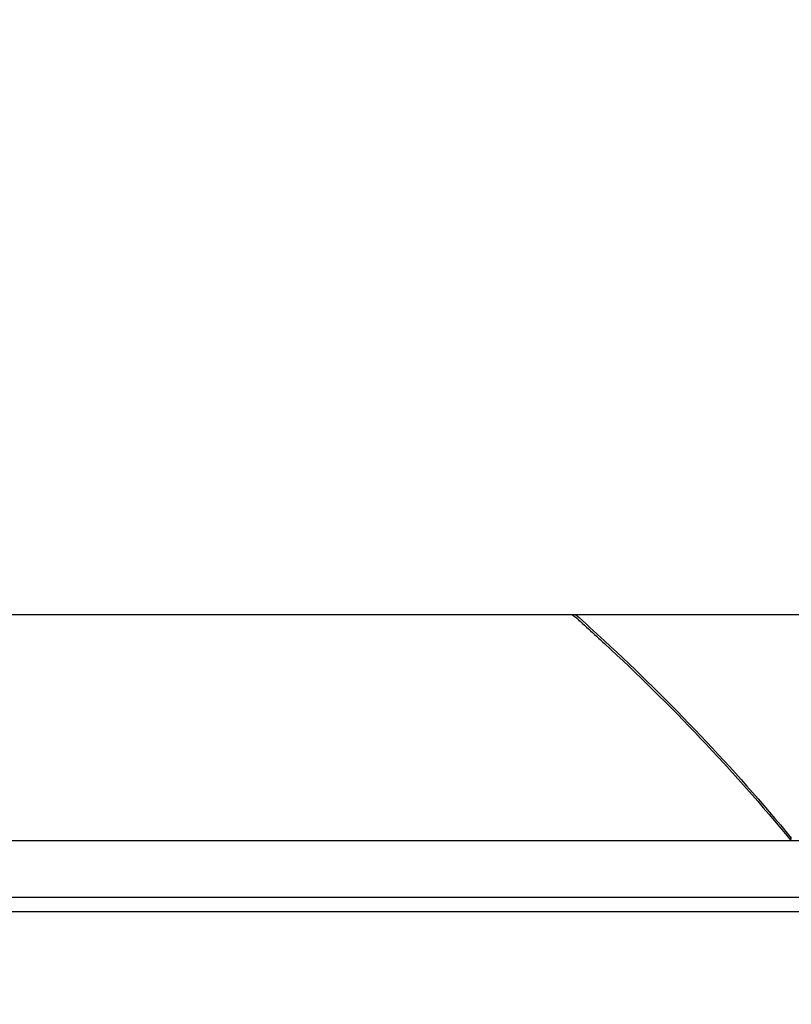
# Model space of a CAD drawing. Units: inches. Extents: x 985 to 7253, y -2630 to -812.
# Drawn here: x 4331 to 4356, y -1360 to -1328 of the extents above; entities that cross this region are included whole.
import ezdxf

# ---------------------------------------------------------------- set-up
doc = ezdxf.new("R2010")
doc.units = ezdxf.units.IN
doc.header["$MEASUREMENT"] = 0
doc.styles.get("Standard").update_dxf_attribs({"font": 'arial.ttf'})
doc.dimstyles.new('ISO-25', dxfattribs={"dimtxt": 2.5, "dimasz": 2.5, "dimexe": 1.25, "dimexo": 0.625, "dimtad": 1, "dimtxsty": 'Standard', "dimcen": 2.5, "dimadec": 0, "dimazin": 0, "dimtfac": 1, "dimtmove": 0, "dimatfit": 3, "dimfxl": 1, "dimarcsym": 0})

# ---------------------------------------------------------------- blocks, each defined once
blk = doc.blocks.new('*D7')
at = {"color": 0, "lineweight": -2, "transparency": 16777216}
for p, q in [((3546.367, -1262.42), (3546.367, -1181.17)), ((5155.256, -1262.42), (5155.256, -1181.17)), ((3606.367, -1182.42), (5095.256, -1182.42))]:
    blk.add_line(p, q, dxfattribs=at)
at = {"color": 0, "transparency": 16777216}
for points in [[(3606.367, -1172.42), (3606.367, -1192.42), (3546.367, -1182.42)], [(5095.256, -1172.42), (5095.256, -1192.42), (5155.256, -1182.42)]]:
    blk.add_solid(points, dxfattribs=at)
at = {"layer": 'Defpoints', "color": 0, "transparency": 16777216}
for p in [(5155.256, -1182.42), (3546.367, -1770.227), (5155.256, -1770.227)]:
    blk.add_point(p, dxfattribs=at)
at = {"color": 0, "transparency": 16777216, "insert": (4350.812, -1111.363), "char_height": 100, "attachment_point": 5}
blk.add_mtext('160', dxfattribs=at)
blk = doc.blocks.new('*D8')
at = {"color": 0, "lineweight": -2, "transparency": 16777216}
for p, q in [((3494.785, -1302.524), (3413.535, -1302.524)), ((3414.785, -1362.524), (3414.785, -2327.227)), ((3494.785, -2387.227), (3413.535, -2387.227))]:
    blk.add_line(p, q, dxfattribs=at)
at = {"color": 0, "transparency": 16777216}
for points in [[(3404.785, -1362.524), (3424.785, -1362.524), (3414.785, -1302.524)], [(3404.785, -2327.227), (3424.785, -2327.227), (3414.785, -2387.227)]]:
    blk.add_solid(points, dxfattribs=at)
at = {"layer": 'Defpoints', "color": 0, "transparency": 16777216}
for p in [(4349.921, -1302.524), (3414.785, -2387.227), (4349.921, -2387.227)]:
    blk.add_point(p, dxfattribs=at)
at = {"color": 0, "transparency": 16777216, "insert": (3343.728, -1844.875), "char_height": 100, "attachment_point": 5, "rotation": 90}
blk.add_mtext('110', dxfattribs=at)

msp = doc.modelspace()

# ---------------------------------------------------------------- linework, layer by layer
at = {"extrusion": (0, 1, -2.22045e-16)}
for p, q in [((4193.136, -1347.115), (4679.786, -1347.115)), ((4356.084, -1354.427), (4356.1, -1354.353)), ((4274.05, -1354.427), (4356.084, -1354.427)), ((4356.084, -1354.427), (4371.154, -1354.427)), ((4273.671, -1356.257), (4406.772, -1356.257)), ((4273.671, -1356.727), (4406.772, -1356.727))]:
    msp.add_line(p, q, dxfattribs=at)
for points, knots in [([(4349.017, -1347.115), (4349.368, -1347.426), (4349.717, -1347.742), (4352.186, -1350.024), (4354.207, -1352.146), (4356.084, -1354.427)], [0.000001, 0.000001, 0.000001, 0.000001, 0.149155, 0.149155, 1.063361, 1.063361, 1.063361, 1.063361]), ([(4349.117, -1347.115), (4349.433, -1347.395), (4349.746, -1347.68), (4352.187, -1349.935), (4354.215, -1352.065), (4356.1, -1354.353)], [-1.051439, -1.051439, -1.051439, -1.051439, -0.917348, -0.917348, -0.000001, -0.000001, -0.000001, -0.000001])]:
    msp.add_open_spline(points, degree=3, knots=knots)

# ---------------------------------------------------------------- dimensions: what is measured, and where the dimension line sits
dim = msp.add_linear_dim(base=(5155.256, -1182.42), p1=(3546.367, -1770.227), p2=(5155.256, -1770.227), text='160', dimstyle='ISO-25', override={"dimtxt": 100, "dimasz": 60, "dimgap": 20, "dimtad": 2, "dimfxl": 80, "dimfxlon": 1})
dim.commit()
dim.dimension.update_dxf_attribs({"geometry": '*D7', "text_midpoint": (4350.812, -1111.363)})
dim = msp.add_linear_dim(base=(3414.785, -2387.227), p1=(4349.921, -1302.524), p2=(4349.921, -2387.227), angle=90, text='110', dimstyle='ISO-25', override={"dimtxt": 100, "dimasz": 60, "dimgap": 20, "dimtad": 2, "dimfxl": 80, "dimfxlon": 1})
dim.commit()
dim.dimension.update_dxf_attribs({"geometry": '*D8', "text_midpoint": (3343.728, -1844.875)})

doc.saveas('drawing.dxf')
